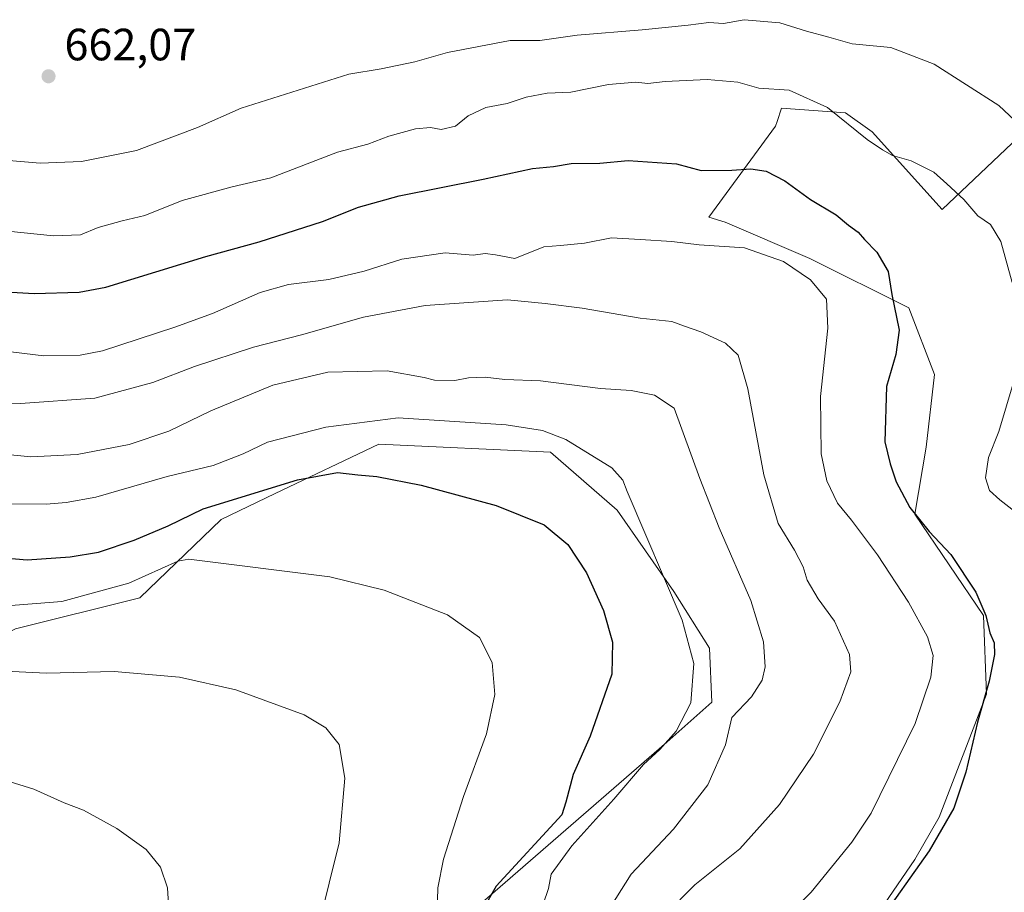
# Model space of a CAD drawing. Units: metres. Extents: x 553012 to 556469, y 4710129 to 4712468.
# Drawn here: x 553590 to 553808, y 4710911 to 4711104 of the extents above; entities that cross this region are included whole.
import ezdxf

# ---------------------------------------------------------------- set-up
doc = ezdxf.new("R2010")
doc.units = ezdxf.units.M
doc.header["$MEASUREMENT"] = 0
for name, color, linetype, lineweight in [('Cultivos leñosos CxS', 92, 'Continuous', 0), ('Curva de nivel maestra', 30, 'Continuous', 30), ('Curva de nivel normal', 30, 'Continuous', 0), ('Matorral CxS', 135, 'Continuous', 0), ('Pastizal CxS', 92, 'Continuous', 0), ('Punto de cota en terreno', 7, 'Continuous', 0), ('Rótulo de punto de cota en terreno', 7, 'Continuous', 0)]:
    doc.layers.add(name, color=color, linetype=linetype, lineweight=lineweight)
doc.styles.add('Style-Arial', font='txt')

# ---------------------------------------------------------------- blocks, each defined once
blk = doc.blocks.new('*U19')
at = {"layer": 'Matorral CxS', "color": 135, "linetype": 'Continuous', "lineweight": 0}
for points in [[(553686.1201, 4710902.737700001, 622.2216999999946), (553733.6195, 4710943.972300001, 629.4704999999958), (553743.5373000001, 4710952.845699999, 631.8432999999932), (553743.0157000005, 4710964.8509, 632.4714999999997), (553735.1860999997, 4710977.378500001, 630.1934000000037), (553722.6155000003, 4710995.349500001, 627.7333999999975), (553707.8655000003, 4711008.206700001, 628.7599999999948), (553669.8866999997, 4711010.005899999, 628.2715999999928), (553646.9560000002, 4710999.063300001, 625.4612999999954), (553634.9505000003, 4710993.3345, 624.9766999999993), (553616.9735000003, 4710975.972100001, 619.5592000000033), (553589.5025000004, 4710969.1065, 618.7642999999953)], [(553808.6069, 4711075.3397, 658.6423000000068), (553794.5185000002, 4711061.922900001, 654.732799999998), (553779.0588999996, 4711079.1687, 655.7415000000037), (553773.1539000003, 4711083.351299999, 655.9882999999973), (553758.9650999998, 4711084.397700001, 654.2531000000017), (553757.9856000004, 4711081.4595, 653.202099999995), (553757.6228999998, 4711080.372300001, 652.9088999999949), (553742.8635, 4711060.2465, 648.1692999999941), (553746.5455, 4711059.122500001, 647.7367999999988), (553765.2263000002, 4711051.075099999, 647.4513000000006), (553787.1741000004, 4711040.154300001, 651.0512000000017), (553792.8060999997, 4711025.4277, 651.8591000000015), (553790.9987000005, 4711009.3047, 652.3646000000008), (553788.4802999999, 4710994.502900001, 650.1201000000001), (553803.7017000001, 4710972.045700001, 649.5228999999963), (553804.3724999996, 4710954.603900001, 649.2396000000008), (553793.8463000003, 4710927.4165, 648.6998000000021), (553788.4789000005, 4710918.024499999, 648.7724000000017), (553776.9647000004, 4710901.1897, 648.7394999999962)]]:
    blk.add_polyline3d(points, dxfattribs=at)
blk = doc.blocks.new('5PATER')
at = {"layer": 'Pastizal CxS', "linetype": 'Continuous', "lineweight": 0}
h = blk.add_hatch(color=51, dxfattribs=at)
edge = h.paths.add_edge_path()
edge.add_ellipse((0, 0), major_axis=(-0.1095731443231308, -0.1110710700762829), ratio=0.9994222409660322, start_angle=0, end_angle=360)

msp = doc.modelspace()

# ---------------------------------------------------------------- linework, layer by layer
at = {"layer": 'Cultivos leñosos CxS', "color": 92, "linetype": 'Continuous', "lineweight": 0}
for points in [[(553851.1869000001, 4711091.7545, 666.2621000000072), (553843.4911000002, 4711096.8071, 666.4048000000039), (553824.0371000003, 4711097.477499999, 665.0752000000066), (553823.4385000002, 4711095.5625, 664.5344999999943), (553820.6819000002, 4711086.7437, 662.7293999999965), (553808.6069, 4711075.3397, 658.6423000000068), (553794.5185000002, 4711061.922900001, 654.732799999998), (553779.0588999996, 4711079.1687, 655.7415000000037), (553773.1539000003, 4711083.351299999, 655.9882999999973), (553758.9650999998, 4711084.397700001, 654.2531000000017), (553757.9856000004, 4711081.4595, 653.202099999995), (553757.6228999998, 4711080.372300001, 652.9088999999949), (553742.8635, 4711060.2465, 648.1692999999941), (553746.5455, 4711059.122500001, 647.7367999999988), (553765.2263000002, 4711051.075099999, 647.4513000000006), (553787.1741000004, 4711040.154300001, 651.0512000000017), (553792.8060999997, 4711025.4277, 651.8591000000015), (553790.9987000005, 4711009.3047, 652.3646000000008), (553788.4802999999, 4710994.502900001, 650.1201000000001), (553803.7017000001, 4710972.045700001, 649.5228999999963), (553804.3724999996, 4710954.603900001, 649.2396000000008), (553793.8463000003, 4710927.4165, 648.6998000000021), (553788.4789000005, 4710918.024499999, 648.7724000000017), (553776.9647000004, 4710901.1897, 648.7394999999962)], [(553776.9647000004, 4710901.1897, 648.7394999999962), (553788.4789000005, 4710918.024499999, 648.7724000000017), (553793.8463000003, 4710927.4165, 648.6998000000021), (553804.3724999996, 4710954.603900001, 649.2396000000008), (553803.7017000001, 4710972.045700001, 649.5228999999963), (553788.4802999999, 4710994.502900001, 650.1201000000001), (553790.9987000005, 4711009.3047, 652.3646000000008), (553792.8060999997, 4711025.4277, 651.8591000000015), (553787.1741000004, 4711040.154300001, 651.0512000000017), (553765.2263000002, 4711051.075099999, 647.4513000000006), (553746.5455, 4711059.122500001, 647.7367999999988), (553742.8635, 4711060.2465, 648.1692999999941), (553757.6228999998, 4711080.372300001, 652.9088999999949), (553757.9856000004, 4711081.4595, 653.202099999995), (553758.9650999998, 4711084.397700001, 654.2531000000017), (553773.1539000003, 4711083.351299999, 655.9882999999973), (553779.0588999996, 4711079.1687, 655.7415000000037), (553794.5185000002, 4711061.922900001, 654.732799999998), (553808.6069, 4711075.3397, 658.6423000000068)], [(553625.5910999998, 4710860.047300001, 612.8398000000016), (553641.4165000003, 4710867.4419, 613.3742000000057), (553657.9867000004, 4710872.515100001, 616.6394), (553667.3287000004, 4710878.205499999, 619.3894), (553673.5925000003, 4710889.1667, 619.5792999999976), (553686.1201, 4710902.737700001, 622.2216999999946), (553733.6195, 4710943.972300001, 629.4704999999958), (553743.5373000001, 4710952.845699999, 631.8432999999932), (553743.0157000005, 4710964.8509, 632.4714999999997), (553735.1860999997, 4710977.378500001, 630.1934000000037), (553722.6155000003, 4710995.349500001, 627.7333999999975), (553707.8655000003, 4711008.206700001, 628.7599999999948), (553669.8866999997, 4711010.005899999, 628.2715999999928), (553646.9560000002, 4710999.063300001, 625.4612999999954), (553634.9505000003, 4710993.3345, 624.9766999999993), (553616.9735000003, 4710975.972100001, 619.5592000000033), (553589.5025000004, 4710969.1065, 618.7642999999953), (553562.8403000003, 4710955.5801, 615.562699999995)]]:
    msp.add_polyline3d(points, dxfattribs=at)
msp.add_polyline3d([(553625.5910999998, 4710860.047300001, 612.8398000000016), (553585.7304999996, 4710862.908700001, 608.3521999999939), (553582.9962999999, 4710878.724300001, 606.9731999999931), (553581.9379000004, 4710887.191099999, 607.079899999997), (553575.7528999997, 4710902.4385, 606.9599000000017), (553562.8403000003, 4710955.5801, 615.562699999995), (553589.5025000004, 4710969.1065, 618.7642999999953), (553616.9735000003, 4710975.972100001, 619.5592000000033), (553634.9505000003, 4710993.3345, 624.9766999999993), (553646.9560000002, 4710999.063300001, 625.4612999999954), (553669.8866999997, 4711010.005899999, 628.2715999999928), (553707.8655000003, 4711008.206700001, 628.7599999999948), (553722.6155000003, 4710995.349500001, 627.7333999999975), (553735.1860999997, 4710977.378500001, 630.1934000000037), (553743.0157000005, 4710964.8509, 632.4714999999997), (553743.5373000001, 4710952.845699999, 631.8432999999932), (553733.6195, 4710943.972300001, 629.4704999999958), (553686.1201, 4710902.737700001, 622.2216999999946), (553673.5925000003, 4710889.1667, 619.5792999999976), (553667.3287000004, 4710878.205499999, 619.3894), (553657.9867000004, 4710872.515100001, 616.6394), (553641.4165000003, 4710867.4419, 613.3742000000057)], close=True, dxfattribs=at)
at = {"layer": 'Curva de nivel maestra', "color": 30, "linetype": 'Continuous', "lineweight": 30, "flags": 128}
for points, elevation in [([(553575.9600000001, 4711044.380100001), (553593.5800000001, 4711043.3201), (553603.5800000001, 4711043.610099999), (553609.4299999997, 4711044.770099999), (553631.5800000001, 4711051.530099999), (553643.4000000004, 4711054.800100001), (553657.3899999997, 4711059.300100001), (553665.3899999997, 4711062.5001), (553674.3899999997, 4711064.9801), (553692.9699999997, 4711068.6501), (553703.9100000003, 4711071.0601), (553708.5, 4711071.5001), (553712.4600000001, 4711072.110099999), (553718.7699999996, 4711072.190099999), (553725.0499999998, 4711072.770099999), (553735.7100000001, 4711072.040100001), (553741.1699999999, 4711070.550100001), (553747.9500000002, 4711070.630100001), (553752.1699999999, 4711070.950099999), (553755.5599999996, 4711070.440099999), (553759.6900000004, 4711068.2601), (553765.3799999999, 4711064.1801), (553771.0999999996, 4711060.780099999), (553773.7800000003, 4711058.460100001), (553775.9299999997, 4711056.960100001), (553777.3200000003, 4711055.340100001), (553780.0999999996, 4711052.5001), (553782.5899999999, 4711048.200099999), (553783.3799999999, 4711043.110099999), (553785, 4711035.2401), (553784.29, 4711029.860099999), (553782.2400000002, 4711022.7301), (553781.8399999999, 4711010.530099999), (553783.0499999998, 4711005.640100001), (553784.3799999999, 4711001.6601), (553787.3499999996, 4710995.940099999), (553791.6200000001, 4710990.6601), (553796.4199999999, 4710985.550100001), (553801.9600000001, 4710977.190099999), (553804.2100000001, 4710972.020099999), (553805.0999999996, 4710968.1801), (553806.0300000003, 4710966.020099999), (553806.1399999997, 4710963.390100001), (553804.9400000004, 4710957.4801), (553802.3600000005, 4710948.4001), (553799.7400000002, 4710937.340100001), (553797.0800000001, 4710929.360099999), (553791.6600000003, 4710919.970100001), (553780.0599999996, 4710903.540100001)], 650), ([(553583.4100000003, 4710985.090100001), (553592.0499999998, 4710984.390100001), (553601.54, 4710985.020099999), (553607.8399999999, 4710986.100099999), (553615.75, 4710988.710100001), (553623.2400000002, 4710991.9101), (553630.9900000002, 4710995.6601), (553651.9000000004, 4711002.0701), (553660.7199999997, 4711003.710100001), (553665.2300000004, 4711003.190099999), (553669.4199999999, 4711002.840100001), (553679.2599999999, 4711000.9301), (553695.8499999996, 4710996.440099999), (553706.4800000004, 4710992.100099999), (553711.6799999997, 4710987.7401), (553715.79, 4710981.5101), (553719.5700000003, 4710973.130100001), (553721.5599999996, 4710966.1801), (553721.4199999999, 4710959.0801), (553716.6600000003, 4710945.350099999), (553712.9100000003, 4710936.850099999), (553711.2199999997, 4710930.7501), (553710.3300000001, 4710927.9101), (553695.8499999996, 4710912.090100001), (553684.1200000001, 4710891.5801)], 625)]:
    msp.add_lwpolyline(points, dxfattribs=dict(at, elevation=elevation))
at = {"layer": 'Curva de nivel normal', "color": 30, "linetype": 'Continuous', "lineweight": 0, "flags": 128}
for points, elevation in [([(553583.5499999998, 4711073.1801), (553594.9400000004, 4711072.200099999), (553604.1100000005, 4711072.550100001), (553616.2400000002, 4711075.0101), (553629.7800000003, 4711080.090100001), (553639.4000000004, 4711084.390100001), (553663.2100000001, 4711091.940099999), (553670.4000000004, 4711093.120100001), (553677.8300000001, 4711094.6501), (553685.0800000001, 4711096.700099999), (553698.9299999997, 4711099.4001), (553705.4699999997, 4711099.370100001), (553713.79, 4711100.550100001), (553728.1500000004, 4711101.7301), (553738.3200000003, 4711102.7401), (553742.9299999997, 4711103.390100001), (553746.1200000001, 4711103.140100001), (553750.7199999997, 4711103.9801), (553758.6399999997, 4711103.3101), (553764.54, 4711101.470100001), (553769.4500000002, 4711100.130100001), (553774.5999999996, 4711098.610099999), (553783.1699999999, 4711097.850099999), (553792.75, 4711094.140100001), (553807.0899999999, 4711084.9801), (553814.0999999996, 4711078.390100001)], 660), ([(553574.7400000002, 4711058.4801), (553597.8799999999, 4711056.130100001), (553603.8799999999, 4711056.340100001), (553607.7800000003, 4711058.0001), (553613.0700000003, 4711059.440099999), (553618.0700000003, 4711060.620100001), (553626.3200000003, 4711063.970100001), (553637.3899999997, 4711066.970100001), (553645.9699999997, 4711068.9801), (553660.7300000004, 4711074.6501), (553667.4500000002, 4711076.450099999), (553672.0499999998, 4711078.170100001), (553677.9600000001, 4711079.800100001), (553681.2800000003, 4711080.130100001), (553683.6699999999, 4711079.6801), (553686.8600000005, 4711080.4101), (553689.6699999999, 4711082.690099999), (553693.5800000001, 4711084.5701), (553698.2800000003, 4711085.420100001), (553702.4699999997, 4711086.800100001), (553707.1500000004, 4711087.710100001), (553712.3700000001, 4711087.920100001), (553720.7000000002, 4711089.640100001), (553726.7100000001, 4711090.1601), (553729.4299999997, 4711089.8301), (553733.2300000004, 4711090.3101), (553742.4900000002, 4711090.7401), (553749.3099999996, 4711090.1801), (553753.9500000002, 4711088.790100001), (553760.6399999997, 4711088.360099999), (553769.1500000004, 4711084.5001), (553777.9100000003, 4711077.460100001), (553781.3300000001, 4711075.170100001), (553783.54, 4711073.9301), (553787.6699999999, 4711072.700099999), (553792.6699999999, 4711070.200099999), (553795.5899999999, 4711067.620100001), (553799.3200000003, 4711064.170100001), (553802.4500000002, 4711060.5601), (553805.2199999997, 4711058.600099999), (553807.54, 4711054.8301), (553810.04, 4711045.780099999)], 655), ([(553584.0700000003, 4711030.950099999), (553595.7300000004, 4711029.520099999), (553603.8099999996, 4711029.700099999), (553608.7300000004, 4711030.6501), (553624.7300000004, 4711035.9301), (553633.0599999996, 4711038.890100001), (553643.5999999996, 4711043.5601), (553649.9100000003, 4711045.370100001), (553658.79, 4711046.450099999), (553666.6399999997, 4711048.300100001), (553674.9699999997, 4711050.940099999), (553684.5700000003, 4711052.380100001), (553690.7199999997, 4711051.840100001), (553693.3899999997, 4711052.2301), (553695.7100000001, 4711051.890100001), (553699.9900000002, 4711051.110099999), (553706.3700000001, 4711053.6601), (553710.0599999996, 4711053.9901), (553715.3899999997, 4711054.4901), (553721.3799999999, 4711055.6501), (553727.7100000001, 4711055.280099999), (553734.7100000001, 4711054.880100001), (553740.7199999997, 4711054.130100001), (553750.8200000003, 4711053.4901), (553759.4199999999, 4711050.440099999), (553765.3700000001, 4711046.360099999), (553768.9699999997, 4711042.120100001), (553769.2300000004, 4711035.6801), (553767.5999999996, 4711020.5801), (553767.7599999999, 4711007.880100001), (553769.04, 4711001.840100001), (553771.3600000005, 4710996.960100001), (553774.4500000002, 4710993.130100001), (553780.2100000001, 4710985.460100001), (553787.0899999999, 4710975.040100001), (553791.29, 4710967.3301), (553792.5099999999, 4710963.220100001), (553792.0199999996, 4710958.390100001), (553788.54, 4710948.120100001), (553778.7999999998, 4710928.300100001), (553774.5499999998, 4710921.8301), (553765.5199999996, 4710910.800100001), (553753.9600000001, 4710899.360099999)], 645), ([(553733.2199999997, 4710905.7601), (553739.7800000003, 4710912.420100001), (553749.7699999996, 4710920.420100001), (553758.5499999998, 4710930.2301), (553766.0599999996, 4710941.350099999), (553771.8600000005, 4710952.9001), (553774.29, 4710959.5801), (553774, 4710963.4101), (553770.7100000001, 4710970.790100001), (553767.0599999996, 4710975.7601), (553764.6600000003, 4710979.840100001), (553763.7400000002, 4710982.800100001), (553761.8200000003, 4710986.5101), (553758.2199999997, 4710992.450099999), (553755.0800000001, 4711003.200099999), (553751.5099999999, 4711022.2301), (553749.4000000004, 4711029.700099999), (553746.5899999999, 4711032.360099999), (553741.1399999997, 4711034.860099999), (553737.5099999999, 4711036.0801), (553734.7000000002, 4711037.140100001), (553727.7199999997, 4711037.880100001), (553714.8700000001, 4711040.120100001), (553706.6500000004, 4711041.1601), (553698.3200000003, 4711041.950099999), (553680.1600000003, 4711040.670100001), (553666.5, 4711038.130100001), (553652.7400000002, 4711034.1801), (553642.1299999999, 4711031.440099999), (553629.0599999996, 4711027.170100001), (553619.8799999999, 4711023.670100001), (553607.0599999996, 4711020.1601), (553590.6100000005, 4711019.020099999), (553567.2300000004, 4711019.880100001)], 640), ([(553586.1799999997, 4711007.850099999), (553592.8899999997, 4711007.220100001), (553603.0800000001, 4711007.710100001), (553614.6200000001, 4711009.880100001), (553623.4000000004, 4711012.880100001), (553632.7300000004, 4711017.380100001), (553646.4299999997, 4711023.040100001), (553658.5999999996, 4711025.9001), (553671.7000000002, 4711026.200099999), (553679.9199999999, 4711024.7501), (553682.1900000004, 4711024.140100001), (553686.7199999997, 4711024.090100001), (553689.7199999997, 4711024.6801), (553693.3799999999, 4711024.860099999), (553697.7800000003, 4711024.300100001), (553705.6500000004, 4711024.0001), (553718.9500000002, 4711022.300100001), (553725.7199999997, 4711021.870100001), (553730.8399999999, 4711020.850099999), (553735.2599999999, 4711017.950099999), (553740.9100000003, 4711002.350099999), (553745.2000000002, 4710991.440099999), (553752.1699999999, 4710975.4001), (553754.9600000001, 4710966.200099999), (553755.3399999999, 4710960.720100001), (553754.6900000004, 4710957.7501), (553752.3200000003, 4710954.0101), (553748.0199999996, 4710949.440099999), (553746.5800000001, 4710943.380100001), (553742.7000000002, 4710934.540100001), (553735.0499999998, 4710924.720100001), (553725.7100000001, 4710914.7501), (553718.0199999996, 4710902.600099999)], 635), ([(553810.4699999997, 4711024.170100001), (553807.0999999996, 4711012.800100001), (553804.75, 4711007.040100001), (553804.0999999996, 4711002.5101), (553804.9699999997, 4710999.7601), (553807.3200000003, 4710997.6601), (553813.5899999999, 4710992.780099999)], 655), ([(553705.0199999996, 4710904.690099999), (553707.4299999997, 4710911.5701), (553708.0099999999, 4710914.7501), (553712.5800000001, 4710921.0601), (553721.8600000005, 4710931.4101), (553728.4500000002, 4710939.0801), (553732.0499999998, 4710942.4101), (553735.6699999999, 4710946.4101), (553738.8899999997, 4710952.7501), (553739.5800000001, 4710961.4101), (553737.0199999996, 4710971.020099999), (553724.8099999996, 4710999.5001), (553723.9000000004, 4711002.020099999), (553721.4000000004, 4711004.780099999), (553711.2300000004, 4711011.020099999), (553706.0999999996, 4711013.0101), (553698.04, 4711014.2401), (553674.1200000001, 4711015.790100001), (553658.1200000001, 4711013.770099999), (553645.2599999999, 4711010.4101), (553639.8200000003, 4711007.880100001), (553633.2100000001, 4711005.2401), (553623.04, 4711002.850099999), (553607.2199999997, 4710998.220100001), (553600.6699999999, 4710997.0701), (553596.2599999999, 4710996.690099999), (553588.3499999996, 4710996.8101)], 630), ([(553682.7699999996, 4710906.340100001), (553682.9199999999, 4710911.770099999), (553684.1600000003, 4710918.130100001), (553688.5999999996, 4710931.940099999), (553693.6900000004, 4710945.880100001), (553695.5599999996, 4710954.5801), (553694.9600000001, 4710961.6601), (553692.1299999999, 4710967.1601), (553685.0899999999, 4710972.1801), (553671.0199999996, 4710977.690099999), (553659.0599999996, 4710980.600099999), (553627.8399999999, 4710984.520099999), (553625.4000000004, 4710984.0801), (553614.5300000003, 4710979.210100001), (553599.7400000002, 4710975.170100001), (553587.5199999996, 4710974.1801)], 620), ([(553582.6200000001, 4710959.960100001), (553596.2999999998, 4710959.300100001), (553611.3200000003, 4710959.620100001), (553625.7400000002, 4710958.4001), (553638.2599999999, 4710955.600099999), (553653.3399999999, 4710950.030099999), (553658.1699999999, 4710947.190099999), (553661.1200000001, 4710943.4801), (553662.3200000003, 4710936.020099999), (553661.0999999996, 4710921.700099999), (553656.6399999997, 4710903.860099999)], 615), ([(553623.4400000004, 4710905.7401), (553623.1100000005, 4710911.7401), (553621.5499999998, 4710916.290100001), (553618.3600000005, 4710920.270099999), (553611.8799999999, 4710924.9001), (553604.5, 4710928.9801), (553600.2599999999, 4710930.5601), (553593.5599999996, 4710933.5701), (553584.9199999999, 4710936.270099999)], 610)]:
    msp.add_lwpolyline(points, dxfattribs=dict(at, elevation=elevation))
at = {"layer": 'Matorral CxS', "color": 135, "linetype": 'Continuous', "lineweight": 0}
for points in [[(553851.1869000001, 4711091.7545, 666.2621000000072), (553843.4911000002, 4711096.8071, 666.4048000000039), (553824.0371000003, 4711097.477499999, 665.0752000000066), (553823.4385000002, 4711095.5625, 664.5344999999943), (553820.6819000002, 4711086.7437, 662.7293999999965), (553808.6069, 4711075.3397, 658.6423000000068), (553794.5185000002, 4711061.922900001, 654.732799999998), (553779.0588999996, 4711079.1687, 655.7415000000037), (553773.1539000003, 4711083.351299999, 655.9882999999973), (553758.9650999998, 4711084.397700001, 654.2531000000017), (553757.9856000004, 4711081.4595, 653.202099999995), (553757.6228999998, 4711080.372300001, 652.9088999999949), (553742.8635, 4711060.2465, 648.1692999999941), (553746.5455, 4711059.122500001, 647.7367999999988), (553765.2263000002, 4711051.075099999, 647.4513000000006), (553787.1741000004, 4711040.154300001, 651.0512000000017), (553792.8060999997, 4711025.4277, 651.8591000000015), (553790.9987000005, 4711009.3047, 652.3646000000008), (553788.4802999999, 4710994.502900001, 650.1201000000001), (553803.7017000001, 4710972.045700001, 649.5228999999963), (553804.3724999996, 4710954.603900001, 649.2396000000008), (553793.8463000003, 4710927.4165, 648.6998000000021), (553788.4789000005, 4710918.024499999, 648.7724000000017), (553776.9647000004, 4710901.1897, 648.7394999999962)], [(553625.5910999998, 4710860.047300001, 612.8398000000016), (553641.4165000003, 4710867.4419, 613.3742000000057), (553657.9867000004, 4710872.515100001, 616.6394), (553667.3287000004, 4710878.205499999, 619.3894), (553673.5925000003, 4710889.1667, 619.5792999999976), (553686.1201, 4710902.737700001, 622.2216999999946), (553733.6195, 4710943.972300001, 629.4704999999958), (553743.5373000001, 4710952.845699999, 631.8432999999932), (553743.0157000005, 4710964.8509, 632.4714999999997), (553735.1860999997, 4710977.378500001, 630.1934000000037), (553722.6155000003, 4710995.349500001, 627.7333999999975), (553707.8655000003, 4711008.206700001, 628.7599999999948), (553669.8866999997, 4711010.005899999, 628.2715999999928), (553646.9560000002, 4710999.063300001, 625.4612999999954), (553634.9505000003, 4710993.3345, 624.9766999999993), (553616.9735000003, 4710975.972100001, 619.5592000000033), (553589.5025000004, 4710969.1065, 618.7642999999953), (553562.8403000003, 4710955.5801, 615.562699999995)]]:
    msp.add_polyline3d(points, dxfattribs=at)

# ---------------------------------------------------------------- block references
msp.add_blockref('*U19', (0, 0), dxfattribs=at)
at = {"layer": 'Punto de cota en terreno', "color": 7, "linetype": 'Continuous', "lineweight": 0, "xscale": 10, "yscale": 10, "zscale": 10}
msp.add_blockref('5PATER', (553596.7800000003, 4711091.449999999, 662.070000000007), dxfattribs=at)

# ---------------------------------------------------------------- texts
at = {"layer": 'Rótulo de punto de cota en terreno', "color": 7, "linetype": 'Continuous', "lineweight": 0, "style": 'Style-Arial'}
msp.add_text('662,07', height=7.000000000000002, dxfattribs=at).set_placement((553600.3077999996, 4711094.977800001))

doc.saveas('drawing.dxf')
